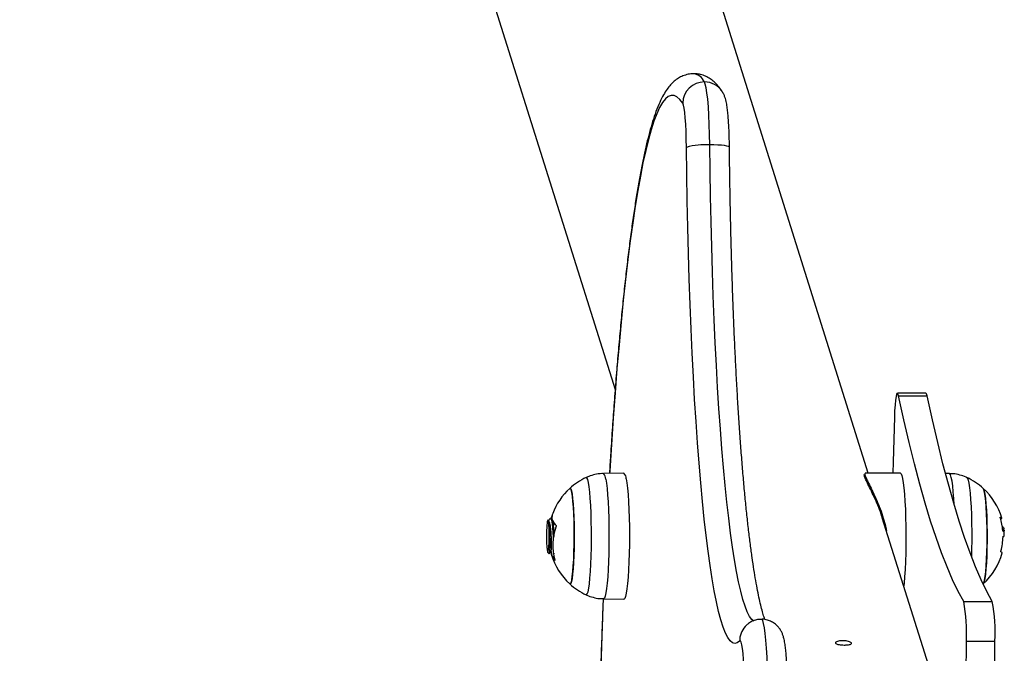
# Model space of a CAD drawing. Units: millimetres. Extents: x 5.7 to 20.9, y 0.9 to 19.9.
# Drawn here: x 9.6 to 9.9, y 5.4 to 5.6 of the extents above; entities that cross this region are included whole.
import ezdxf

# ---------------------------------------------------------------- set-up
doc = ezdxf.new("R2010")
doc.units = ezdxf.units.MM

# ---------------------------------------------------------------- blocks, each defined once
blk = doc.blocks.new('K082_')
at = {"color": 7, "linetype": 'Continuous', "lineweight": 25}
for p, q in [((18.3728674429613, 1.909297797448712), (18.19398014630683, 2.478506852627984)), ((18.13645412347073, 2.460427950652015), (18.30233802584649, 1.932594945699716)), ((18.38891868406159, 1.931599356942538), (18.38094912647744, 1.931599356942538)), ((18.38127875739797, 1.930856559013559), (18.38924831498303, 1.930856559013559)), ((18.30478762756234, 1.909296189972306), (18.29909500305353, 1.909196445166312)), ((18.38179531482643, 1.909297797448712), (18.37202546870235, 1.909297797448712)), ((18.39546033153425, 1.909196445166312), (18.39436057007793, 1.909215714923416)), ((18.28391997631666, 1.895777169162979), (18.28371007318315, 1.896145213536297)), ((18.28414251848886, 1.896523110909552), (18.28426363833392, 1.896740984888279)), ((18.2845419607093, 1.896746210435563), (18.28429261814477, 1.896746210435563)), ((18.28454205037274, 1.896719894044477), (18.28458710538239, 1.896733682112394)), ((18.28472694615089, 1.896545778461554), (18.28467567697958, 1.896635709082116)), ((18.28502701821713, 1.896039627544237), (18.2849178253237, 1.896039627544237)), ((18.38966444425846, 1.855850708599032), (18.37676498973638, 1.896896184196489)), ((18.28321629505813, 1.893665934626338), (18.28324514772617, 1.893509786221298)), ((18.28528135524089, 1.89475897910685), (18.28534825743377, 1.895082513351522)), ((18.28534825743377, 1.895082513351522), (18.28533975383203, 1.895082513351522)), ((18.41036362937944, 1.894324208344155), (18.41019085948124, 1.894324208344155)), ((18.4102588145443, 1.893759184008527), (18.41063498592307, 1.893759184008527)), ((18.28353670322399, 1.88726346561722), (18.28394278410911, 1.886854264494072)), ((18.28528868297695, 1.885946298392778), (18.28485663736233, 1.885946298392778)), ((18.28533958015947, 1.885734012053913), (18.28493897979757, 1.885734012053913)), ((18.29909500305353, 1.874295975705504), (18.30478762756234, 1.87419623090042)), ((18.39943474729358, 1.873499910198884), (18.40740430487772, 1.873499910198884)), ((18.40001116195804, 1.844862475253617), (18.40017076992631, 1.86246681878853)), ((18.40017076992631, 1.86246681878853), (18.40814032751046, 1.86246681878853))]:
    blk.add_line(p, q, dxfattribs=at)
at = {"color": 7, "linetype": 'Continuous', "lineweight": 25, "flags": 128}
for points in [[(18.32869930470866, 2.000809269688911), (18.3286517751631, 2.003692804710195), (18.32856798034395, 2.006465494351655), (18.32844972438948, 2.009067641425613), (18.32829955340281, 2.011443220596416), (18.32812070062669, 2.013541084635076), (18.32791701683896, 2.015316065632728), (18.32769288743844, 2.016729947494209), (18.32745313802575, 2.017752288740635), (18.32720293050811, 2.01836107792948)], [(18.32115510374938, 2.012416101959356), (18.32035443811679, 2.013491946932813), (18.31955079396635, 2.014218841672086), (18.31874532610714, 2.014595741656162), (18.31793919196848, 2.01462210529095), (18.3171335499374, 2.014297894693268), (18.31632955769424, 2.013623575742681), (18.3155283705492, 2.012600117413026), (18.31473113978068, 2.011228990378154), (18.31393901098186, 2.009512164901903), (18.31315312241536, 2.007452108004113), (18.31237460337621, 2.005051779916325), (18.31160457256924, 2.002314629828074), (18.31084413650211, 1.999244590931053), (18.3100943878972, 1.995846074765691), (18.30935640411649, 1.992123964886527), (18.30863124561898, 1.988083609836362), (18.30791995443092, 1.983730815469212), (18.3072235526543, 1.979071836602056), (18.30654304099431, 1.974113368029034), (18.30587939732418, 1.968862534901714), (18.30523357527732, 1.963326882487276), (18.30460650287664, 1.957514365330066), (18.30399908120494, 1.951433335820152), (18.3034121831061, 1.945092532190724), (18.30284665193272, 1.938501065958885), (18.30230330033378, 1.931668408838927), (18.30178290908685, 1.92460437912629), (18.30128622597754, 1.917319127591295), (18.30081396472183, 1.909823122892671), (18.30077793738842, 1.909225933140046)], [(18.32220256568967, 2.000129836191231), (18.32216333050751, 2.002396041153556), (18.32209214435357, 2.004557343637284), (18.321990946085, 2.006554877472777), (18.32186249198281, 2.00833423696437), (18.32171028067665, 2.009846958704625), (18.32153845786166, 2.011051841551275), (18.32135170337738, 2.011916068791802), (18.32115510374938, 2.012416101959356)], [(18.33702380422806, 1.862523555826524), (18.33636533232589, 1.861975641831091), (18.33570531858282, 1.861795122773369), (18.33504531919612, 1.861982424284147), (18.33438689032851, 1.862537104740081), (18.33373158443924, 1.863457856302343), (18.3330809466243, 1.864742508000713), (18.33243651097296, 1.866388030850398), (18.33179979695347, 1.868390544998842), (18.33117230582325, 1.870745328869784), (18.33055551709736, 1.873446830294565), (18.329950885056, 1.876488679608851), (18.32935983531302, 1.879863704665663), (18.3287837614626, 1.883563947748339), (18.32822402178413, 1.887580684334321), (18.3276819360463, 1.891904443662465), (18.3271587823911, 1.896525031068418), (18.32665579432346, 1.901431552018916), (18.32617415780174, 1.906612437798653), (18.3257150084392, 1.912055472787838), (18.32527942882921, 1.917747823267714), (18.32486844599321, 1.923676067673991), (18.32448302895596, 1.929826228248171), (18.32412408646274, 1.936183803991266), (18.32379246483747, 1.942733804856257), (18.3234889459855, 1.949460787090143), (18.32321424555089, 1.956348889651931), (18.32296901122941, 1.963381871603783), (18.32275382123958, 1.970543150410744), (18.32256918296303, 1.977815841033557), (18.32241553174304, 1.985182795745427), (18.32229322986318, 1.992626644560882), (18.32220256568967, 2.000129836191231)], [(18.34098420180822, 1.868012982671612), (18.34041500147674, 1.868508566370988), (18.33978489966017, 1.869393904411449), (18.33915928637639, 1.870629146428623), (18.33853963671213, 1.87221137993853), (18.33792741169332, 1.874136874312139), (18.3373240548372, 1.876401089571996), (18.33673098875538, 1.878998687096068), (18.33614961179142, 1.881923542206064), (18.33558129473209, 1.885168758606564), (18.33502737756776, 1.888726684647704), (18.33448916633829, 1.892588931364994), (18.33396793005164, 1.896746392257196), (18.3334648976907, 1.901189264763129), (18.33298125531842, 1.905907073369203), (18.33251814327837, 1.910888694311293), (18.33207665350624, 1.916122381800928), (18.33165782695874, 1.921595795723956), (18.33126265115521, 1.927296030729817), (18.33089205784932, 1.933209646666878), (18.3305469208372, 1.939322700265588), (18.33022805388924, 1.945620778020352), (18.32993620883922, 1.952089030169159), (18.3296720738063, 1.95871220570913), (18.32943627157425, 1.965474688355211), (18.32922935812262, 1.972360533361066), (18.32905182131804, 1.979353505113945), (18.32890407976088, 1.986437115414414), (18.32878648179945, 1.993594662351793), (18.32869930470866, 2.000809269688911)], [(18.33417943997943, 2.000189180464044), (18.33414341569647, 2.000262387091393), (18.33390074837921, 2.000389844134556), (18.33343822568263, 2.000507309217905), (18.33277362209451, 2.000610268225469), (18.33193247795867, 2.000694764498771), (18.3309471179728, 2.000757550893436), (18.32985540896794, 2.000796214565494), (18.32869930470866, 2.000809269688911)], [(18.38127875739797, 1.930856559013559), (18.3811093678442, 1.931428888175073), (18.38093340060919, 1.93159772898613), (18.38075807889805, 1.931356150769684), (18.38059059942048, 1.930714069970204), (18.38043783697054, 1.929697843094768), (18.38030606223224, 1.928349184820913), (18.38020068437077, 1.926723455660944), (18.38012602899931, 1.924887389498476)], [(18.38924831498303, 1.930856559013559), (18.38907892542925, 1.931428888175073), (18.38891868406159, 1.931599356942538)], [(18.39943474729358, 1.873499910198884), (18.39788169824083, 1.876365048888115), (18.39633391556531, 1.879583560994401), (18.3947920099718, 1.883154176599387), (18.39325658984313, 1.887075486857579), (18.39172826100553, 1.891345944549325), (18.39020762648857, 1.895963864694718), (18.38869528628134, 1.9009274252148), (18.38719183710514, 1.906234667654612), (18.38569787216971, 1.911883497951717), (18.38421398094584, 1.917871687264746), (18.38274074892529, 1.924196872855614), (18.38127875739797, 1.930856559013559)], [(18.40740430487772, 1.873499910198884), (18.40585125582589, 1.876365048888115), (18.40430347315037, 1.879583560994401), (18.40276156755595, 1.883154176599387), (18.40122614742818, 1.887075486857579), (18.39969781859059, 1.891345944549325), (18.39817718407271, 1.895963864694718), (18.3966648438664, 1.9009274252148), (18.3951613946902, 1.906234667654612), (18.39366742975476, 1.911883497951717), (18.39218353852998, 1.917871687264746), (18.39071030651035, 1.924196872855614), (18.38924831498303, 1.930856559013559)], [(18.38012602899931, 1.924887389498476), (18.37976636836998, 1.912479578369098), (18.37967950422722, 1.909297797448712)], [(18.38179531482643, 1.909297797448712), (18.38199015217111, 1.909154836393068), (18.38220407817976, 1.90865951190241), (18.38240968294581, 1.907819913674725), (18.38260278094918, 1.906653133509248), (18.38277944127008, 1.905182923685029), (18.3829360676155, 1.903439213433526), (18.38306947152255, 1.901457499669018), (18.38317693727463, 1.899278124366869), (18.38325627717773, 1.896945453324374), (18.38330587610022, 1.894506972997046), (18.38332472435109, 1.892012323813073), (18.38331243823546, 1.889512289634663), (18.38326926786163, 1.887057763948146), (18.38319609205433, 1.884698713819457), (18.38309440046219, 1.882483162705253), (18.3829662632325, 1.880456212837966), (18.38281428887063, 1.8786591270709), (18.38273497285359, 1.877899886740092)], [(18.39677015183957, 1.900569691826572), (18.3966725837609, 1.902248978622051), (18.39652994947397, 1.90412533006835), (18.39636549356788, 1.905749678337056), (18.39618256389263, 1.90708895638269), (18.39598488436882, 1.908115900365342), (18.39577647917945, 1.90880960466799), (18.39556159085628, 1.909155947469994), (18.39546033153425, 1.909196445166312)], [(18.29425684759104, 1.875403630488986), (18.29435538669627, 1.875396490539028), (18.29456731793749, 1.875647972346055), (18.29477361536106, 1.87625906218906), (18.29496967062283, 1.877216109332917), (18.29515110417383, 1.878497734925045), (18.2953138630865, 1.880075309568351), (18.29545431159664, 1.881913592850619), (18.29556931231678, 1.883971520562195), (18.29565629632003, 1.886203121997791), (18.29571332052824, 1.888558546869685), (18.29573911111498, 1.890985178878477), (18.2957330919599, 1.893428811074013), (18.2956953975227, 1.895834856752085), (18.29562686983268, 1.898149568827616), (18.29552903968766, 1.90032124045862), (18.29540409244969, 1.902301360088099), (18.29525481923434, 1.904045695116078), (18.29508455455839, 1.905515279981014), (18.29489710185322, 1.906677286585332), (18.29469664850244, 1.907505757620097), (18.29448767230229, 1.90798218641336), (18.29427484143712, 1.908095930332788), (18.29425687960161, 1.908088805404045)], [(18.29971824035879, 1.90767596914699), (18.29990950598681, 1.90649994816064), (18.30008423796613, 1.905023583619336), (18.30023887925568, 1.903276930050165), (18.300370281806, 1.901295544280369), (18.30047577063947, 1.899119761612351), (18.30055319830722, 1.896793874705477), (18.30060098860672, 1.89436523191031), (18.30061816866333, 1.891883273390672), (18.30060438874266, 1.88939852466498), (18.300559929362, 1.886961568050506), (18.30048569558772, 1.88462201295803), (18.30038319860528, 1.882427485981648), (18.30025452495743, 1.880422661361958), (18.30010229406803, 1.87864835154684), (18.29992960492023, 1.87714067636713), (18.2997399729657, 1.875930327742903), (18.29953725856472, 1.875041944881527), (18.2993255883976, 1.874493612694973), (18.29910927145925, 1.874296493646366), (18.29909491087442, 1.874295977352599)], [(18.30541442726558, 1.907767022975317), (18.3056067861608, 1.906584279902713), (18.3057825168999, 1.905099476524779), (18.30593804211281, 1.903342839156689), (18.30607019575387, 1.901350127869559), (18.30617628755686, 1.899161908519059), (18.30625415779837, 1.896822726941505), (18.30630222126461, 1.894380202126708), (18.30631949952299, 1.891884056836684), (18.30630564083554, 1.889385105391707), (18.30626092732751, 1.886934219236505), (18.30618626923665, 1.884581291345935), (18.30608318638593, 1.882374220545866), (18.30595377724426, 1.880357936432997), (18.30580067621036, 1.878573484737867), (18.30562699997795, 1.87705719175116), (18.30543628409492, 1.875839924825382), (18.30523241098677, 1.874946464004065), (18.30501953092249, 1.874394997574168), (18.30480197752609, 1.874196751801687), (18.30478762756234, 1.87419623090042)], [(18.40029836757281, 1.9080888463786), (18.40045291055144, 1.907919384972924), (18.40066062272859, 1.907375029513755), (18.40085894381451, 1.906481552062328), (18.40104344364504, 1.905258911428941), (18.40121000079767, 1.903734419383877), (18.40135489466143, 1.901942130560169), (18.4014748885475, 1.899922081730406), (18.40156730198947, 1.897719397445112), (18.40163007062443, 1.895383282032494), (18.40166179230533, 1.892965920451356), (18.40166175842119, 1.890521312563546), (18.40162996972963, 1.888104066870223), (18.40157942957017, 1.88614066849274)], [(18.28968142388936, 1.905054353815071), (18.28978183910663, 1.905095866615707), (18.28997323088975, 1.904898024619765), (18.29015917422389, 1.904341435416395), (18.29033459705811, 1.903441281309792), (18.29049471431522, 1.902222116155794), (18.29063515841522, 1.900717195602706), (18.29075209840635, 1.898967569959463), (18.29084234447333, 1.897020964453954), (18.29090343493686, 1.894930477408675), (18.29093370340984, 1.892753131860413), (18.29093232424571, 1.890548320121493), (18.2908993350648, 1.888376183707773), (18.29083563572663, 1.886295972837583), (18.29074296378263, 1.884364430241444), (18.29062384708237, 1.882634243366706), (18.2904815348184, 1.881152607199478), (18.29031990889876, 1.879959936913988), (18.29014337805625, 1.879088765445854), (18.28995675759239, 1.87856285608083), (18.28976513802814, 1.87839655425611), (18.28968142388936, 1.878438067056745)], [(18.28968142388936, 1.878438067056745), (18.28986124755198, 1.878434238034028), (18.29005101572061, 1.878781529805533), (18.2902332136719, 1.879482464269099), (18.29040287152025, 1.880517921758805), (18.29055536144283, 1.881859657692953), (18.29068652391111, 1.883471073014302), (18.29079278115574, 1.885308212512395), (18.29087123475534, 1.88732096381133), (18.29091974470071, 1.889454424303008), (18.2909369877671, 1.891650398745664), (18.29092249360843, 1.893848986681373), (18.29087665758657, 1.895990216363284), (18.29080072999027, 1.898015680625544), (18.29069678192541, 1.899870130085187), (18.29056764882539, 1.901502980194859), (18.29041685310317, 1.902869691058154), (18.29024850807314, 1.903932982368101), (18.29006720574949, 1.904663850307738), (18.28987789158696, 1.905042358705), (18.28968572958279, 1.905058182838697), (18.28968142388936, 1.905054353815071)], [(18.40486861213963, 1.878433381251821), (18.40505840614065, 1.878778809671498), (18.40524065630148, 1.879477954979816), (18.40541039131499, 1.880511746317065), (18.40556298125107, 1.881851984548089), (18.40569426385451, 1.883462111470148), (18.40580065807722, 1.885298207016572), (18.40587926176345, 1.887310187286825), (18.40592793080855, 1.889443170705785), (18.40594533764857, 1.891638975044739), (18.40593100746997, 1.89383770448509), (18.40588533116266, 1.895979383421004), (18.40580955465708, 1.898005592432096), (18.40570574493909, 1.899861061819106), (18.40557673366771, 1.901495179215058), (18.40542603993259, 1.902863370155469), (18.40525777426688, 1.903928313959991), (18.40507652651927, 1.904660961736194), (18.40488724065658, 1.905041328763186), (18.40487391069933, 1.905054353815071)], [(18.40487391069933, 1.905054353815071), (18.40498256915912, 1.904896058647832), (18.40516847091299, 1.904337643977637), (18.40534382654828, 1.903435767822852), (18.40550385281954, 1.902215031015626), (18.40564418462696, 1.900708732072385), (18.40576099408559, 1.898957958903306), (18.40585109493718, 1.897010468034718), (18.40591202946603, 1.894919381942568), (18.405942135536, 1.892741740003625), (18.40594059193341, 1.890536942612894), (18.4059074407624, 1.888365130896059), (18.40584358630172, 1.88628554621479), (18.40575077033377, 1.884354914219298), (18.40563152463533, 1.882625897516814), (18.40548910192052, 1.88114565917564), (18.40532738710777, 1.879954576239438), (18.40515079135644, 1.879085138345513), (18.40496413173792, 1.878561061493169), (18.40487391069933, 1.878438067056745)], [(18.28321629505813, 1.893665934626338), (18.28318326852246, 1.892422393061647), (18.28318260196198, 1.891122419836361), (18.28321435100775, 1.889874505829507), (18.28327586600067, 1.888782797253921), (18.28336201313328, 1.887938404001911), (18.28346560288906, 1.887411795960329), (18.28357799005521, 1.887246921857663), (18.28368979522298, 1.887457541465633), (18.28379168755242, 1.888026077263898), (18.28387516349272, 1.888905081391353), (18.28393325645634, 1.89002119546964), (18.28396111822172, 1.891281272812162), (18.28395642355195, 1.892580152099949), (18.28391956424644, 1.89380943375269), (18.28385361644273, 1.894866526542469), (18.28376408389891, 1.895663209480485), (18.28365843866236, 1.896132994403128), (18.28354549748934, 1.896236674826437)], [(18.2839480195617, 1.886859317155508), (18.28395172763981, 1.886845653223613), (18.2840514058617, 1.887043399171457), (18.28413807610655, 1.887775397854025), (18.28419301862873, 1.888942000283318), (18.28420992694924, 1.890410687999942), (18.28417859787992, 1.892005696694437), (18.28410217473543, 1.893538382819283), (18.28398202841895, 1.894847218214604), (18.28383062545077, 1.895768532931438), (18.28365905133165, 1.896221679544364), (18.28354549748934, 1.896236674826437), (18.28354549748934, 1.896236674826437)], [(18.2845585063506, 1.896695053727822), (18.28466538382423, 1.897100464748259), (18.28478016138438, 1.897491574290111)], [(18.40963849730002, 1.896999656721132), (18.40987351073459, 1.89690519029315), (18.41000999834983, 1.896809038455981), (18.41004717609126, 1.896711753556669), (18.40998483039044, 1.896613894449697), (18.40982331939181, 1.896516023289191), (18.40975231753151, 1.896485394119704)], [(18.28534825743377, 1.895082513351522), (18.28538441764891, 1.895202974032113), (18.2854205631375, 1.895320024439538)], [(18.41013648464018, 1.887072061058429), (18.41013709378336, 1.887074397095571), (18.41011852105844, 1.887191614661756), (18.41000354175508, 1.88730761834719), (18.40979279562912, 1.887421762696217)], [(18.29903368841411, 1.874399580277863), (18.29884145664806, 1.86956852598902), (18.2985286840149, 1.861043697504069), (18.29824429572823, 1.852388981735171)], [(18.34475874538844, 1.85536590191165), (18.34465465621729, 1.858046544261892), (18.3445174983654, 1.860523560136212), (18.34435022490111, 1.862743618328718), (18.3441564372934, 1.864658920041588), (18.34394030787103, 1.866228228011973), (18.34370648999271, 1.86741775437255), (18.34346001785712, 1.868201888112676), (18.34320619811484, 1.868563746500481), (18.3431183668427, 1.868588928939939)], [(18.33828957907195, 1.853332810166616), (18.33820594348713, 1.855434592301176), (18.33809331853177, 1.857349922997823), (18.33795477170684, 1.859026635480372), (18.33779407653406, 1.860419062080805), (18.3376156097766, 1.861489278065132), (18.33742423223344, 1.862208134568359), (18.33722515634513, 1.862556052503319), (18.33702380422806, 1.862523555826524)], [(18.40814032751046, 1.679311109347477), (18.40797545579613, 1.697568771154661), (18.40784713215913, 1.715865024822019), (18.40775542414308, 1.734190240172179), (18.40770038001761, 1.752534771783726), (18.40768202875648, 1.770888964068003), (18.40770038001761, 1.789243156352281), (18.40775542414308, 1.807587687962918), (18.40784713215913, 1.825912903313078), (18.40797545579613, 1.844209156980437), (18.40814032751046, 1.86246681878853)]]:
    blk.add_lwpolyline(points, dxfattribs=at)
at = {"color": 7, "linetype": 'Continuous', "lineweight": 25}
for centre, radius, start, end in [((18.32364597587735, 2.016830144596465), 0.003872425998436169, 23.2873166064062, 80.89199168984896), ((18.32719918495518, 2.01231617184018), 0.006044907249819067, 89.96449831573126, 179.0527836649123), ((18.32722178788759, 2.012460356708257), 0.005900751353388472, 32.69210067234103, 90.18310381693188), ((18.32732457436128, 1.982553826537664), 0.01830713216723202, 85.69345649213257, 106.2472027623803), ((18.29774573114997, 1.907755531944499), 0.001974113172589666, 357.6901792712652, 46.87844583577426), ((18.30343146039836, 1.907847257340077), 0.001984589415556352, 357.6829747926067, 46.89409784804376), ((18.30180137932626, 1.891746210436363), 0.01799999999999911, 114.7769633475402, 132.3246654691661), ((18.39275395526152, 1.891746210436363), 0.01800000000000087, 47.67533452868465, 65.22303665246216), ((18.30180137932626, 1.891746210436363), 0.01800000000000173, 132.3246654691721, 159.557827562152), ((18.39275395526152, 1.891746210436363), 0.01799999999999904, 16.14583537664314, 47.67533452869254), ((18.28809267968523, 1.896835165511188), 0.003377281578861675, 159.227912529984, 184.7133938585569), ((18.29985291266808, 1.890564967959076), 0.01590687686332134, 159.8689015046018, 160.797701341534), ((18.28910588427339, 1.897787902072164), 0.004436263612148281, 202.0716720867117, 223.8625562817465), ((18.3931070260433, 1.891982918145882), 0.01724350492668805, 4.448627693044888, 16.39563005923675), ((18.2995208418834, 1.889216247580375), 0.01460073012550631, 158.7767158451861, 196.5561280826845), ((18.40982511364478, 1.891662382428844), 0.001576357456082714, 63.3381512983276, 70.76778587583323), ((18.39275395526152, 1.891746210436363), 0.01800000000000025, 1.509297510744112, 5.833753154578062), ((18.3933299576102, 1.892120663525898), 0.01708285557833463, 344.6493565274968, 358.1675293794796), ((18.29892070921965, 1.890389293083867), 0.01481469904462501, 190.1514100849033, 196.252029881824), ((18.28754677794682, 1.887445271257061), 0.003111623061658845, 183.3419786585364, 204.3501249509807), ((18.29897274239652, 1.890064145129113), 0.01470445793198806, 189.0485344700036, 196.262634003744), ((18.30180137932626, 1.891746210436363), 0.01799999999999786, 196.7544898216926, 227.6753345327752), ((18.28922140912351, 1.888366858199301), 0.00502703488683246, 211.5832839880541, 222.4431470856855), ((18.39275395526152, 1.891746210436363), 0.01800000000000067, 312.3246654691745, 344.94922337593), ((18.30180137932626, 1.891746210436363), 0.01800000000000087, 227.6753345327819, 245.2230366524622), ((18.35555302188555, 1.865031444081946), 0.04469139450822945, 356.7102621202785, 10.92288398458034), ((18.3635225794706, 1.865031444081946), 0.04469139450817072, 356.7102621202782, 10.9228839845799), ((18.34294422415046, 1.862579058326414), 0.005920680077129645, 137.860229209277, 180.5371182926638)]:
    blk.add_arc(centre, radius, start, end, dxfattribs=at)
for points, knots in [([(18.32425730242999, 2.020621257794996), (18.32411245449298, 2.020630886740005), (18.32344434183693, 2.020675300353073), (18.32226212418123, 2.020432051409411), (18.32084937990663, 2.019935634095386), (18.31960168299434, 2.019212740586195), (18.31849129852349, 2.01832749679394), (18.31746767546979, 2.017255083829664), (18.31647418962717, 2.015927686921682), (18.31546562852969, 2.014226356836812), (18.31445020122106, 2.012076933613539), (18.31346523364578, 2.009509672200661), (18.31254570391325, 2.006651112029399), (18.31169485110973, 2.003586364703519), (18.31089128578338, 2.0002977277945), (18.31012151131568, 1.996766669690228), (18.30937821477169, 1.992982968969923), (18.30865738528615, 1.988941873511035), (18.30795681203113, 1.984642016635885), (18.30727532279803, 1.980084260207118), (18.30661237381451, 1.975271033693357), (18.30596781564969, 1.970205934922856), (18.30534175249164, 1.964893477826049), (18.30473445483135, 1.959338918345534), (18.30414629996636, 1.953548156154252), (18.30357774288409, 1.947527578773556), (18.30302925612619, 1.941284263246384), (18.30250143746985, 1.934824938641182), (18.30199452593211, 1.928159631464919), (18.30151014680637, 1.921287892198929), (18.30109320226352, 1.91498259794113), (18.30084784024171, 1.910891839442197), (18.30074788828284, 1.909225406626287)], [0, 0, 0, 0, 0.005266939613260965, 0.02429381510386567, 0.04332547592284319, 0.0630015776841868, 0.08418914560196264, 0.1080394534540281, 0.1361263368282783, 0.1704891576184222, 0.2120804576018843, 0.2559834796668709, 0.2977436743673444, 0.3378793582040865, 0.3770247528241373, 0.4155461180344762, 0.4536537482563841, 0.4914750603102382, 0.5290912412072623, 0.5665562272502018, 0.603907107319759, 0.6411701311476569, 0.6783643376529702, 0.715503830483169, 0.7525992519133458, 0.7896587644209941, 0.8266887204141651, 0.8636941290342579, 0.9006789877416514, 0.9376465218846421, 0.9745993604606863, 0.9999999999999999, 0.9999999999999999, 0.9999999999999999, 0.9999999999999999]), ([(18.33218793665588, 2.015647240188596), (18.33197956853933, 2.015960035166213), (18.33147476054369, 2.016717835390377), (18.33057838021346, 2.017787731027934), (18.32945692093931, 2.018817635691416), (18.3282420195656, 2.019638072259081), (18.32690400693541, 2.020238091195065), (18.32555251703166, 2.020607570829238), (18.3246509329802, 2.020617098169136), (18.32425730242999, 2.020621257794996)], [0, 0, 0, 0, 0.1371408734924961, 0.3322476133666186, 0.4956679504349118, 0.6403209365365644, 0.7736802107883931, 0.9011890429887082, 1, 1, 1, 1]), ([(18.33417943788759, 2.000189433141681), (18.33417488238597, 2.000567839744658), (18.33416163487805, 2.001668255057634), (18.33411802633878, 2.003453912475347), (18.33403983155954, 2.005482801927396), (18.33393380570947, 2.007385822886103), (18.33379952910678, 2.009140257294316), (18.3336334641163, 2.010743033189978), (18.33341144843057, 2.012259960662927), (18.33316463848956, 2.013427238699446), (18.33278809225526, 2.014518385612941), (18.33247540978578, 2.015182716158929), (18.33224116480783, 2.015561229522032), (18.33218793665588, 2.015647240188596)], [0, 0, 0, 0, 0.05603921521962739, 0.1629633578223896, 0.270335172913662, 0.3785418290605373, 0.488277510299406, 0.600950280819961, 0.7201602821770904, 0.8600832896934522, 0.9226112659390269, 0.9824147381574398, 1, 1, 1, 1]), ([(18.34404403402737, 1.868482987189022), (18.34400061115416, 1.868602924063421), (18.34382403523255, 1.869090638550883), (18.34347470510243, 1.870256953305184), (18.34300887291106, 1.872000583455669), (18.3425178154394, 1.874109302012553), (18.34201500202203, 1.876547278901821), (18.3415069919493, 1.879311014697091), (18.34099970758876, 1.882386722745618), (18.34049734641581, 1.885763334003027), (18.34000322381331, 1.889429318177431), (18.33951994590284, 1.893373589588887), (18.33904964504023, 1.897585155421407), (18.33859410827159, 1.902053072077219), (18.33815487186626, 1.906766329674578), (18.33773328251305, 1.911713781474614), (18.33733053918245, 1.916884087806434), (18.33694772134373, 1.922265679304441), (18.33658580827528, 1.927846733809897), (18.33624569228419, 1.933615164436528), (18.33592818783386, 1.939558616192667), (18.33563403777503, 1.945664469198132), (18.33536391783314, 1.951919847291688), (18.33511843892216, 1.958311629864479), (18.33489815152466, 1.964826469983532), (18.33470353812759, 1.971450803496705), (18.33453504730283, 1.978170903296782), (18.33439297026512, 1.984972774200255), (18.33427991913782, 1.991722341776917), (18.33421411691693, 1.996807100500487), (18.3341855299987, 1.999595254284909), (18.33417943788759, 2.000189433141681)], [0, 0, 0, 0, 0.01032806258084066, 0.0419983075876528, 0.07509888302247747, 0.1092696596436004, 0.1442212317932343, 0.1797369715432219, 0.2156609243748986, 0.2518827303549611, 0.2883245381747801, 0.3249311297982007, 0.3616629348078545, 0.3984912303064569, 0.4353948752615876, 0.4723580872015768, 0.5093689183759724, 0.546418200828029, 0.5834988074860153, 0.6206051281054515, 0.6577326928368156, 0.6948778983911266, 0.7320378063433758, 0.7692099927387067, 0.8063924345829394, 0.8435834231210391, 0.8807814967463611, 0.9179853884058926, 0.9551939837671992, 0.9904514637381991, 1, 1, 1, 1]), ([(18.29909897134444, 1.909165208944582), (18.2989339977476, 1.909171967326952), (18.29813032525276, 1.909204890936021), (18.29673059889233, 1.908943871634587), (18.29525279131945, 1.908552048707829), (18.29446115264641, 1.908157417208681), (18.29421416487462, 1.908034293922324)], [0, 0, 0, 0, 0.09776933683376839, 0.4762854695207444, 0.8366033781638534, 1, 1, 1, 1]), ([(18.37202536422688, 1.909275774174571), (18.37197071744691, 1.909257083439083), (18.37185108210002, 1.90921616478678), (18.37196746430441, 1.908676105865165), (18.37232874983516, 1.907775468986951), (18.37295561896922, 1.906459531817713), (18.37385571272085, 1.904652542103545), (18.3749099423922, 1.902434458392204), (18.37594896227807, 1.899995648664085), (18.37683383943936, 1.897528012846092), (18.3775108813416, 1.895264750494757), (18.37778842120229, 1.893852154768833), (18.37789987438742, 1.893284891048975)], [0, 0, 0, 0, 0.08537497398654448, 0.186906978648358, 0.2815665552774674, 0.379085852856653, 0.497672034918329, 0.6203044467164922, 0.7277515728992514, 0.8377011239025168, 0.93482476090741, 1, 1, 1, 1]), ([(18.40034457710322, 1.908046780757072), (18.4002571845786, 1.908094244658937), (18.39963374526547, 1.908432841843901), (18.39835510453764, 1.908813320203048), (18.39680103142933, 1.909158872510456), (18.3958245422828, 1.909155588073158), (18.39546346511911, 1.909154373584865)], [0, 0, 0, 0, 0.05906383933981486, 0.4213486192293455, 0.7860316214049843, 1, 1, 1, 1]), ([(18.37675163920908, 1.896901548219798), (18.37671621284704, 1.897025958641247), (18.37642934465116, 1.898033383370571), (18.37574481938832, 1.899799267780477), (18.37473828951993, 1.902185608240838), (18.3736805236777, 1.904383861523424), (18.37279102530197, 1.906157478293576), (18.37216112679476, 1.907469939299485), (18.37179507198294, 1.908370549739598), (18.37170255626557, 1.90887890784958), (18.37176206567533, 1.909066413702899), (18.37188628537302, 1.908981567919877), (18.37189192462579, 1.908977716140694)], [0, 0, 0, 0, 0.01735407276639292, 0.1405261861975356, 0.2666138657639679, 0.4029708152364614, 0.543674006545242, 0.6525681102007646, 0.7646043053529082, 0.8776640107725457, 0.9944462626657586, 1, 1, 1, 1]), ([(18.28354549748934, 1.896236674826437), (18.28350284873982, 1.89611688573947), (18.28341739431112, 1.895876866790754), (18.28330732843011, 1.894906869653791), (18.2832661941266, 1.893982659251346), (18.28324514772617, 1.893509786221298)], [0, 0, 0, 0, 0.3273054629766115, 0.655815273970123, 1, 1, 1, 1]), ([(18.28414076468749, 1.896601987792533), (18.28405954153464, 1.896459492224462), (18.28394422897514, 1.896257191177906), (18.28382918438188, 1.896055594566828), (18.28379517419221, 1.895995997337163)], [0, 0, 0, 0, 0.7043738547376284, 1, 1, 1, 1]), ([(18.28391771749653, 1.895752741827859), (18.28395094549983, 1.895695827090062), (18.28403051387527, 1.895559538032071), (18.28414588804213, 1.895050208892794), (18.28426459088319, 1.894306046521674), (18.28436217231688, 1.893386276010428), (18.28443562070338, 1.892363866885685), (18.2844902594698, 1.891299391786529), (18.28451974976274, 1.890265583045188), (18.28452412519442, 1.889325066289498), (18.28451361649064, 1.888550414503666), (18.28449066854687, 1.888016069045047), (18.28446879609697, 1.887859778696079), (18.28446027867363, 1.887798917153273)], [0, 0, 0, 0, 0.06852812178692186, 0.1640986767303538, 0.2617505932965656, 0.3584160432240635, 0.4538320244268254, 0.5514265294149019, 0.64828006445851, 0.7435799428482271, 0.84109800362361, 0.9381214473153109, 1, 1, 1, 1]), ([(18.28429198153577, 1.896703314226183), (18.2843736100595, 1.896649677785685), (18.28454568482089, 1.896536610964144), (18.28476601331845, 1.895350882721655), (18.2849349700055, 1.893745334646123), (18.28503509357147, 1.892096708270369), (18.28505858410977, 1.891074433810868), (18.28506855379697, 1.89064056734966)], [0, 0, 0, 0, 0.213224814686908, 0.4494826948529972, 0.6518913700092427, 0.8522582090456421, 1, 1, 1, 1]), ([(18.28467509898933, 1.896598580783543), (18.28469771817623, 1.896573085558853), (18.28475082935716, 1.896513221272439), (18.28479874053033, 1.896308621873654), (18.28482624711437, 1.896191158026308)], [0, 0, 0, 0, 0.4258837090506928, 1, 1, 1, 1]), ([(18.28472681938097, 1.896557649260981), (18.28472702127515, 1.896552452464643), (18.2847274257611, 1.896542040921272), (18.28472480681381, 1.896512618261081), (18.28471698013987, 1.89646654777513), (18.28470162927538, 1.896403412120858), (18.28468883346164, 1.896364416356814), (18.28468242802688, 1.896344895530969)], [0, 0, 0, 0, 0.1250654454620649, 0.2505629262761936, 0.5001166517451132, 0.7497642180519734, 1, 1, 1, 1]), ([(18.2849178253237, 1.896039627544237), (18.28492501495935, 1.896057347598767), (18.28493936092951, 1.896092705632295), (18.28496223064854, 1.89612639757885), (18.28497874698319, 1.896135992524218), (18.28498925817262, 1.896131903252321), (18.28499291836948, 1.896124551806647), (18.28499473433117, 1.896120904475506)], [0, 0, 0, 0, 0.2503047665653022, 0.4994501777127176, 0.7488062740100302, 0.8753732977110865, 1, 1, 1, 1]), ([(18.28492356472275, 1.895780527167485), (18.28492585697318, 1.89576894707076), (18.28495835497602, 1.895604772164884), (18.28503244574591, 1.895122555133607), (18.28513439609656, 1.894250835823154), (18.28520428829602, 1.893345521246342), (18.28525092834666, 1.892554780362811), (18.28527866087466, 1.892065110217995), (18.28528781079336, 1.891733758844534), (18.28528995608672, 1.891656070066315)], [0, 0, 0, 0, 0.01290345301390827, 0.1829365717650552, 0.4413559468690458, 0.693920749782244, 0.7902915244998963, 0.950831665333967, 1, 1, 1, 1]), ([(18.40964933256515, 1.896850212782706), (18.40964639567215, 1.896860587140477), (18.40964057083425, 1.896881162951981), (18.40963376758378, 1.896910961478138), (18.40962880318244, 1.896938244643902), (18.40962612976914, 1.896961737275856), (18.40962581292666, 1.896980272189435), (18.4096283742038, 1.896997964186053), (18.4096344561031, 1.896998981051151), (18.40963849730002, 1.896999656721132)], [0, 0, 0, 0, 0.1261389991906747, 0.250175708632824, 0.3757832287097768, 0.5003734950171079, 0.6249901079539014, 0.7508197724144439, 1, 1, 1, 1]), ([(18.28590731998889, 1.894713878429652), (18.28591096475252, 1.894709210250735), (18.28591819353465, 1.894699951694715), (18.28592609650246, 1.894679018037063), (18.2859313449872, 1.894654024884371), (18.2859333503257, 1.894625146871444), (18.28593211709909, 1.894594116776684), (18.28592644351743, 1.894551336351437), (18.28591679294919, 1.894521552278061), (18.28591038050222, 1.894501761860706)], [0, 0, 0, 0, 0.1261389991907835, 0.2501757086325749, 0.3757832287098719, 0.5003734950169337, 0.6249901079537724, 0.750819772414352, 1, 1, 1, 1]), ([(18.41034436194973, 1.893150765453324), (18.41033985110248, 1.893154639230456), (18.41033085029999, 1.893162368842209), (18.41031701488833, 1.89320150286127), (18.4103073621764, 1.893247235891035), (18.4103014531775, 1.893288423638264), (18.41029953353614, 1.893309805779577), (18.41029858112966, 1.893320414267659)], [0, 0, 0, 0, 0.2503047665656763, 0.4994501777130683, 0.748806274010916, 0.8753732977115847, 1, 1, 1, 1]), ([(18.41034665883949, 1.89432258785288), (18.41040671258366, 1.894305968413359), (18.41052657604182, 1.894272797067938), (18.41059889837748, 1.893930155862076), (18.41063498592489, 1.893759184048545)], [0, 0, 0, 0, 0.5010179445842291, 1, 1, 1, 1]), ([(18.4106461564898, 1.893575976743673), (18.41066149575004, 1.893431836129789), (18.41069955814969, 1.893074169745855), (18.41059492737991, 1.893072264071602), (18.41053246312099, 1.893071126389227)], [0, 0, 0, 0, 0.4030029643824973, 0.9999999999999999, 0.9999999999999999, 0.9999999999999999, 0.9999999999999999]), ([(18.41040407699534, 1.891574401745824), (18.4104045313989, 1.891584888989168), (18.41040544177581, 1.891605899705578), (18.41040923282076, 1.891644770696953), (18.41041637097992, 1.891685291040599), (18.41042764140825, 1.891715534104119), (18.41043566362719, 1.89171604970576), (18.41043967945648, 1.891716307810352)], [0, 0, 0, 0, 0.1250654454618731, 0.2505629262762739, 0.5001166517450524, 0.7497642180524998, 1, 1, 1, 1]), ([(18.41043967943647, 1.891716306765343), (18.41056645243412, 1.891668302809162), (18.41075239969364, 1.891597891884853), (18.4107226381439, 1.892034616533206), (18.41071316708354, 1.892173596041143)], [0, 0, 0, 0, 0.6817685736325424, 1, 1, 1, 1]), ([(18.28402733608987, 1.886919112773253), (18.2840791960462, 1.887010093909307), (18.28420004244804, 1.887222102244746), (18.28432130621245, 1.887434663612989), (18.28439053091375, 1.887556006517084)], [0, 0, 0, 0, 0.4291394314378775, 1, 1, 1, 1]), ([(18.40979279562912, 1.887421762696217), (18.40979077765319, 1.887423274394646), (18.40978677382287, 1.887426273728092), (18.40978302121044, 1.887438600650935), (18.40978116080083, 1.887456074248771), (18.40978157328669, 1.887478977066134), (18.40978411762813, 1.887505896353073), (18.40978879554228, 1.887535715478375), (18.40979517129204, 1.887567131909204), (18.40980061796022, 1.887587922036769), (18.40980336191028, 1.887598395792306)], [0, 0, 0, 0, 0.1259231919504611, 0.2498418121873265, 0.375392623874744, 0.4996836939616323, 0.6243172069796337, 0.7497760982363108, 0.8739409364707341, 1, 1, 1, 1]), ([(18.28469800643875, 1.886243206570693), (18.28470302939882, 1.88622551771638), (18.28471307162186, 1.886190153028988), (18.28471955436003, 1.886161697227148), (18.2847210365499, 1.886149970438023), (18.28472003358097, 1.886147579835747), (18.28471718627048, 1.886151000781833), (18.28471369939785, 1.886158542136368), (18.28471195579828, 1.886162313166974)], [0, 0, 0, 0, 0.2492314614325564, 0.4982794589823528, 0.624015406297993, 0.7487016446345371, 0.8743390652886841, 1, 1, 1, 1]), ([(18.28493897979757, 1.885734012053913), (18.28493619804799, 1.885738888991877), (18.284930609495, 1.885748686790944), (18.28491710224721, 1.885777240137909), (18.28489827775507, 1.885822577530202), (18.28487519072956, 1.885885858036058), (18.28486282671388, 1.885926135658305), (18.28485663736233, 1.885946298392778)], [0, 0, 0, 0, 0.1247101160281066, 0.2505433640503013, 0.5001736803219511, 0.749789964146413, 1, 1, 1, 1]), ([(18.28523259339641, 1.887044879682403), (18.28522619714118, 1.886969385672241), (18.28521148237819, 1.886795709594448), (18.28519353167308, 1.886807843259671), (18.28518338383224, 1.886814702628694)], [0, 0, 0, 0, 0.4346828374871691, 1, 1, 1, 1]), ([(18.28552544273048, 1.885055704015908), (18.28553025007755, 1.885037981732207), (18.28553748695236, 1.885011302995704), (18.28554044906837, 1.884985468156597), (18.2855399874798, 1.884971053077575), (18.28553669847138, 1.884962383142888), (18.28553065179772, 1.884960136158011), (18.28552238002526, 1.884963553207822), (18.28551529235943, 1.884970714594569), (18.28551172209068, 1.884974321998893)], [0, 0, 0, 0, 0.2488724779960881, 0.3746471560181375, 0.4989355740208836, 0.6237924319353697, 0.74927797631598, 0.8737038336916038, 1, 1, 1, 1]), ([(18.29420274363206, 1.875448748438398), (18.29428673374974, 1.875402988417559), (18.29490631854701, 1.875065422355842), (18.29618079657762, 1.87468431253907), (18.29774059028301, 1.874335211893563), (18.29872364286989, 1.874337220710881), (18.29909128975856, 1.874337971978971)], [0, 0, 0, 0, 0.05671756656708846, 0.4183985329788608, 0.7824897955386054, 0.9999999999999999, 0.9999999999999999, 0.9999999999999999, 0.9999999999999999]), ([(18.29900989376352, 1.874430186072427), (18.29892803550143, 1.872412127684552), (18.29873819697155, 1.867732023002613), (18.29847015335059, 1.860239368277657), (18.2982012809935, 1.851990912333317), (18.29795932796883, 1.843634132893353), (18.29774354814986, 1.835185206618885), (18.29755448691963, 1.826653435727135), (18.29739230297769, 1.818050114602524), (18.29725721718392, 1.809386134602359), (18.29714939167393, 1.800672606093908), (18.29706896173234, 1.791920672143501), (18.29701602683968, 1.783141538804525), (18.29699065276696, 1.774346447369648), (18.29699287080808, 1.76554666285298), (18.29702267781891, 1.75675346427121), (18.29708003615365, 1.747978122434656), (18.29716487352385, 1.739231882584104), (18.29727708409614, 1.730525946845741), (18.29741652556464, 1.72187144959204), (18.29758303106342, 1.713279503877825), (18.29777636612476, 1.704760955318275), (18.29799639116123, 1.696327227956285), (18.29824245722744, 1.68798709445306), (18.29851566400981, 1.679758658610776), (18.29877099313313, 1.672712940005081), (18.29894542147672, 1.668467566721997), (18.2990107432825, 1.66687771358826)], [0, 0, 0, 0, 0.03113722435484405, 0.0722107300611525, 0.1132792835240907, 0.1543435703021057, 0.1954041986114499, 0.2364617130185878, 0.2775166058518233, 0.318569326823279, 0.3596202912486255, 0.4006698871753559, 0.4417184816706347, 0.4827664264784896, 0.5238140632235022, 0.5648617193442607, 0.6059096277945445, 0.6469581270721185, 0.6880075631612933, 0.7290582945144983, 0.7701106973910267, 0.811165171703592, 0.8522221475565406, 0.8932820926954345, 0.9343455211330477, 0.9754130032790722, 1, 1, 1, 1]), ([(18.34310878901402, 1.8685590453542), (18.34274752413426, 1.868552024759961), (18.3419537089631, 1.868536598257347), (18.34080652023754, 1.868174761173545), (18.33974835305349, 1.867618718519193), (18.33901356944812, 1.867038048771033), (18.33865432325643, 1.866657134664788), (18.33853834217012, 1.866534158185427)], [0, 0, 0, 0, 0.2064927508481728, 0.4537310100214414, 0.6826141012674625, 0.8975333291597589, 1, 1, 1, 1]), ([(18.35026379352535, 1.853521054947091), (18.35025168067391, 1.85387992676257), (18.3502163094227, 1.854927883573477), (18.35013657430505, 1.856580491002173), (18.3500156920964, 1.858406070840797), (18.34986487592601, 1.860075556484812), (18.34967395086192, 1.861614371016881), (18.34945432946557, 1.862852974290004), (18.34918395009031, 1.863882013424668), (18.34886167832706, 1.864748945485157), (18.34843265948262, 1.865588003797679), (18.34781550213216, 1.866450736706579), (18.346984987109, 1.867262553970217), (18.34594730192025, 1.867948147753818), (18.34474665419207, 1.86840120680969), (18.34376949817766, 1.868614103232144), (18.34322098764647, 1.868568395033403), (18.34310878901402, 1.8685590453542)], [0, 0, 0, 0, 0.04863760176949653, 0.1420287241364311, 0.2363285432791924, 0.3324963558093716, 0.4324939214143657, 0.5423897772660037, 0.6159408291736559, 0.6676118624544396, 0.7167089628748162, 0.7663192559656069, 0.8184584164918215, 0.8728471655169836, 0.9287331748765413, 0.9854222664959511, 1, 1, 1, 1]), ([(18.36614767689576, 1.861405939516739), (18.36589389391616, 1.861410734060851), (18.36538634496815, 1.86142032282984), (18.36468315707776, 1.861498132254351), (18.36412425515851, 1.861622014808713), (18.36377130850729, 1.861791985986169), (18.36366543298941, 1.86199416468386), (18.36381760573209, 1.862206891280916), (18.36421021502252, 1.862401403704066), (18.36479998128566, 1.862547166087065), (18.36552047440187, 1.862618601802719), (18.36628913513692, 1.862602698666674), (18.36701945831197, 1.862502713366634), (18.36763079954112, 1.862336420357646), (18.36805454641586, 1.862131530230695), (18.36824209599131, 1.861919264128996), (18.368172767021, 1.861726887342197), (18.3678551386402, 1.861572304459482), (18.36732393262178, 1.861465608575568), (18.36671939025387, 1.86141318061706), (18.36630845691348, 1.861407975894476), (18.36614767689576, 1.861405939516739)], [0, 0, 0, 0, 0.05358704362120564, 0.1071704950853176, 0.1608472659707019, 0.2145859425993516, 0.2682228397722505, 0.3217530719818568, 0.3753382037921029, 0.4290539816264839, 0.4827726053459136, 0.5363621081008308, 0.5898920566255903, 0.6435240463456496, 0.6972615085381744, 0.7509430837864702, 0.8044940136291773, 0.8580436975323341, 0.9117231254101856, 0.9654611682885392, 1, 1, 1, 1])]:
    blk.add_open_spline(points, degree=3, knots=knots, dxfattribs=at)
blk = doc.blocks.new('K082')
at = {"layer": 'Defpoints'}
blk.add_blockref('K082_', (0, 0), dxfattribs=at)

msp = doc.modelspace()

# ---------------------------------------------------------------- block references
msp.add_blockref('K082', (-8.505746856514332, 3.558351759529689))

doc.saveas('drawing.dxf')
